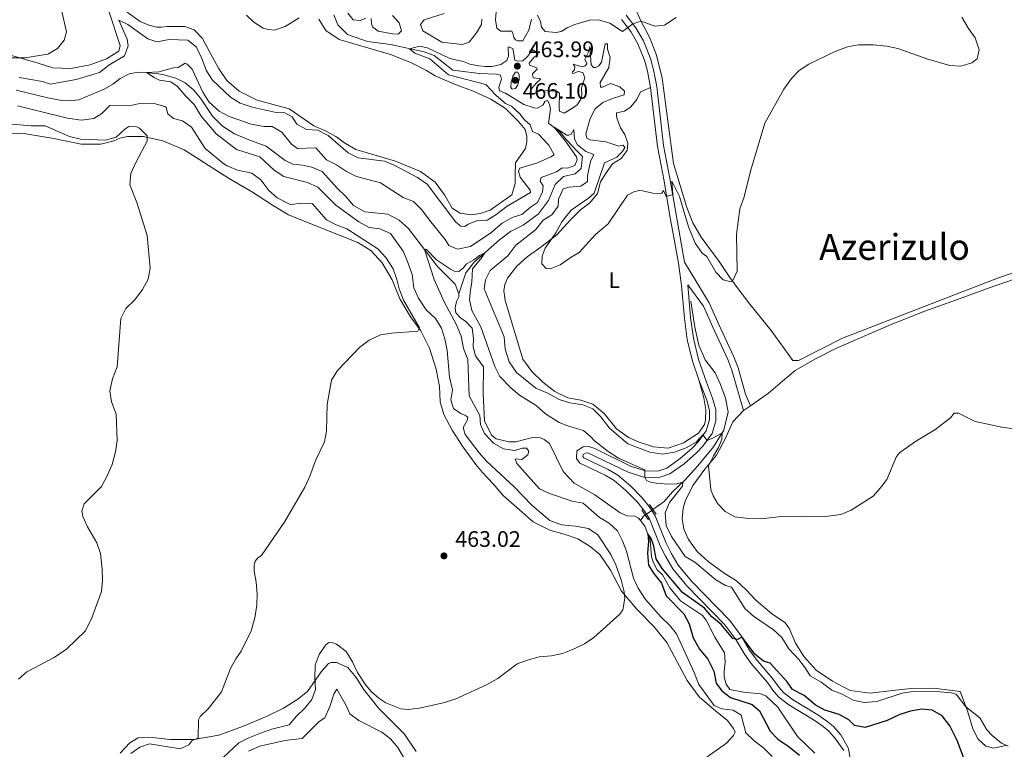
# Model space of a CAD drawing. Units: metres. Extents: x 634873 to 641797, y 4720492 to 4725256.
# Drawn here: x 635609 to 636048, y 4724005 to 4724329 of the extents above; entities that cross this region are included whole.
import ezdxf
from ezdxf.enums import TextEntityAlignment as Align

# ---------------------------------------------------------------- set-up
doc = ezdxf.new("R2010")
doc.units = ezdxf.units.M
doc.header["$MEASUREMENT"] = 0
for name, pattern in [('DGN Style 2', [84.2857, 50.57142, -33.71428]), ('DGN Style 3', [117.99998000000001, 84.2857, -33.71428]), ('DGN Style 5', [58.999990000000004, 25.28571, -33.71428])]:
    doc.linetypes.add(name, pattern=pattern)
for name, color, linetype, lineweight in [('Level 11', 7, 'Continuous', 0), ('Level 21', 7, 'Continuous', 0), ('Level 22', 7, 'Continuous', 0), ('Level 36', 7, 'Continuous', 0), ('Level 37', 7, 'Continuous', 0), ('Level 4', 7, 'Continuous', 0), ('Level 41', 7, 'Continuous', 0), ('Level 45', 7, 'Continuous', 0), ('Level 5', 7, 'Continuous', 0), ('Nivel 7', 7, 'Continuous', 0)]:
    doc.layers.add(name, color=color, linetype=linetype, lineweight=lineweight)
doc.styles.add('Style-arial', font='arial.shx', dxfattribs={"bigfont": 'arialbig.shx'})
doc.styles.add('Style-Arial Narrow', font='txt')
doc.styles.add('Style-Times New Roman', font='txt')

# ---------------------------------------------------------------- blocks, each defined once
blk = doc.blocks.new('5PATER')
at = {"layer": 'Nivel 7', "linetype": 'Continuous', "lineweight": 0}
h = blk.add_hatch(color=51, dxfattribs=at)
edge = h.paths.add_edge_path()
edge.add_ellipse((-0.002979766577482224, 0.001852801069617271), major_axis=(-1.095731442372465, -1.110710699892244), ratio=0.999422240966032, start_angle=0, end_angle=360)

msp = doc.modelspace()

# ---------------------------------------------------------------- linework, layer by layer
at = {"layer": 'Level 11', "color": 142, "linetype": 'DGN Style 3', "lineweight": 13, "extrusion": (0.08283787017852927, -0.2010513432802737, 0.976071843989715), "elevation": -896673.0596036607, "flags": 128}
msp.add_lwpolyline([(2387607.817485679, 4027016.85407963), (2387606.892213978, 4027016.624139898), (2387604.846231502, 4027015.382465338)], dxfattribs=at)
at = {"layer": 'Level 11', "color": 142, "linetype": 'DGN Style 3', "lineweight": 13}
for points in [[(635749.1900000013, 4724331.550000001, 467.73), (635751.0300000012, 4724327.210000001, 467.48), (635755.2800000012, 4724322.790000001, 467.05), (635764.1600000001, 4724319.66, 466.29), (635774.4899999984, 4724318.380000001, 465.62), (635789.4499999993, 4724315.060000001, 464.52), (635793.870000001, 4724313.470000001, 464.26), (635802.1799999997, 4724306.9, 463.93), (635814.0300000012, 4724305.5, 463.5), (635821.620000001, 4724305.18, 463.17), (635823.3999999985, 4724304.76, 462.83), (635823.879999999, 4724302.890000001, 462.83), (635822.5799999982, 4724299.4, 462.66), (635822.9100000001, 4724297.689999999, 462.49), (635825.620000001, 4724296.710000001, 462.49), (635833.8399999999, 4724291.68, 461.9), (635838.3000000007, 4724290.199999999, 461.81), (635839.7899999991, 4724290.09, 461.56), (635842.2399999984, 4724291.32, 461.14), (635843.2899999991, 4724293.130000001, 461.14), (635844.3399999999, 4724293.460000001, 461.05), (635845.25, 4724291.810000001, 461.05), (635845.620000001, 4724289.540000001, 460.54), (635844.6900000013, 4724283.4, 460.21), (635849.8500000015, 4724279.58, 459.78), (635852.870000001, 4724275.800000001, 459.61), (635857.4299999997, 4724270.890000001, 459.02), (635859.8500000015, 4724268.49, 459.02), (635859.25, 4724263.16, 458.52), (635856.6499999985, 4724260.77, 458.18), (635851.379999999, 4724259.66, 458.26), (635847.6900000013, 4724256.109999999, 458.01), (635844.6799999997, 4724248.890000001, 457.76), (635840.3099999987, 4724242.970000001, 457.59), (635833.4100000001, 4724237.960000001, 456.91), (635827.879999999, 4724235.08, 456.06), (635822.8999999985, 4724231.43, 455.39), (635811.5599999987, 4724221.390000001, 454.71), (635807.9100000001, 4724216.68, 454.46), (635804.870000001, 4724207.43, 454.04)], [(635607.9100000001, 4724297.99, 461.65), (635621.9299999997, 4724294.609999999, 461.14), (635628.2300000004, 4724293.49, 460.89), (635631.9200000018, 4724293.24, 460.8), (635635.7100000009, 4724293.77, 460.8), (635646.9600000009, 4724298.49, 460.63), (635650.8900000006, 4724300.76, 460.38), (635654.1999999993, 4724303.199999999, 460.21), (635658.2100000009, 4724305.310000001, 460.21), (635662.1099999994, 4724306.01, 460.21), (635670.120000001, 4724305.5, 459.79), (635673.1499999985, 4724305.02, 459.7), (635678.9699999988, 4724303.359999999, 459.11), (635683.0199999996, 4724301.290000001, 459.03), (635686.7199999988, 4724298.17, 458.94), (635689.8200000003, 4724294.529999999, 458.77), (635695.2699999996, 4724286.550000001, 458.52), (635699.6600000001, 4724281.970000001, 458.44), (635705, 4724278.67, 458.27), (635712.1700000018, 4724275.68, 457.84), (635719.1400000006, 4724273.16, 457.67), (635727.5199999996, 4724266.810000001, 457.51), (635731.0300000012, 4724265.119999999, 457.51), (635735.3299999982, 4724264.74, 457.08), (635739.370000001, 4724263.779999999, 456.83), (635744.0799999982, 4724261.890000001, 456.58), (635750.870000001, 4724254.35, 456.41), (635754.5899999999, 4724250.689999999, 456.41), (635757.9200000018, 4724246.73, 456.32), (635762.9699999988, 4724243.9, 456.32), (635773.2399999984, 4724242.869999999, 456.15), (635778.3500000015, 4724240.15, 455.82), (635782.370000001, 4724236.689999999, 455.56), (635795.3099999987, 4724219.5, 454.55), (635803.1900000013, 4724211.76, 454.38), (635804.870000001, 4724207.43, 454.04)], [(635804.870000001, 4724207.43, 454.04), (635804.8299999982, 4724206.02, 454.04), (635803.7899999991, 4724203.93, 454.04), (635803.2300000004, 4724201.119999999, 453.96), (635803.5300000012, 4724198.939999999, 453.96), (635805.7699999996, 4724196.48, 453.79), (635807.8500000015, 4724195.24, 453.7), (635810.7300000004, 4724192.07, 453.62), (635811.3500000015, 4724187.67, 453.45), (635811.25, 4724183.76, 453.36), (635812.2300000004, 4724179.790000001, 453.28), (635815.8299999982, 4724174.83, 453.11), (635815.6700000018, 4724163, 452.77), (635816.3299999982, 4724150.880000001, 452.77), (635819.3099999987, 4724144.41, 452.43), (635821.3900000006, 4724142.84, 452.52), (635827.3099999987, 4724141.460000001, 452.52), (635830.1900000013, 4724141.540000001, 452.52), (635837, 4724143.32, 452.52), (635839.0700000003, 4724143.460000001, 452.44), (635841.1799999997, 4724143.199999999, 452.44), (635842.7699999996, 4724142.550000001, 452.36), (635845.1700000018, 4724140.68, 452.19), (635851.25, 4724128.26, 451.45), (635856.2300000004, 4724123.15, 451.12), (635865.370000001, 4724117.83, 450.79), (635876.6700000018, 4724109.91, 450.55), (635879.6799999997, 4724108.619999999, 450.38), (635883.1099999994, 4724108.380000001, 450.3), (635884.7899999991, 4724107.460000001, 450.3), (635885.6099999994, 4724106.439999999, 450.25)], [(635908.0500000007, 4724204.050000001, 462.77), (635909.9100000001, 4724192.609999999, 462.52), (635911.5899999999, 4724184.560000001, 462.36), (635914.4899999984, 4724178.07, 461.86), (635918.870000001, 4724172.140000001, 461.45), (635921.3299999982, 4724167.01, 461.04), (635923.4699999988, 4724160.960000001, 460.79), (635924.75, 4724154.84, 460.71), (635922.7600000016, 4724146.67, 460.22), (635918.1099999994, 4724139.25, 458.82), (635911.1400000006, 4724130.76, 457.26), (635905.2199999988, 4724124.310000001, 455.29), (635899.8599999994, 4724119.24, 453.24), (635896.1600000001, 4724114.9, 451.76), (635891.2199999988, 4724111.390000001, 450.68)], [(635885.6099999994, 4724106.439999999, 450.25), (635887.5899999999, 4724103.949999999, 450.14), (635889.9600000009, 4724097.720000001, 449.89), (635890.620000001, 4724090.33, 449.64), (635891.4200000018, 4724087.65, 449.64), (635893.0799999982, 4724084.550000001, 449.56), (635895.5399999991, 4724082.279999999, 449.48), (635898.7399999984, 4724076.460000001, 449.23), (635903.4299999997, 4724070.720000001, 449.15), (635913.2399999984, 4724064.1, 448.99), (635914.8599999994, 4724062.050000001, 448.91), (635918.75, 4724054.470000001, 448.66), (635922.9899999984, 4724047.560000001, 448.41), (635923.3200000003, 4724043.560000001, 448.25), (635922.879999999, 4724039.220000001, 448.25), (635922.9699999988, 4724036.779999999, 448.17), (635923.8299999982, 4724033.640000001, 448.17), (635925.4100000001, 4724031.26, 448.08), (635931.5100000016, 4724030.02, 448), (635939.120000001, 4724029.300000001, 447.75), (635941.4699999988, 4724028.48, 447.75), (635946.75, 4724023.42, 447.34), (635955.5599999987, 4724010.32, 447.1), (635963.25, 4724002.859999999, 446.69)]]:
    msp.add_polyline3d(points, dxfattribs=at)
at = {"layer": 'Level 21', "color": 1, "linetype": 'DGN Style 2', "lineweight": 0, "elevation": 451.1, "flags": 128}
for points in [[(635889.7199999988, 4724113.609999999), (635891.2300000004, 4724111.380000001), (635892.620000001, 4724109.32)], [(635886.2899999991, 4724111.15), (635887.8099999987, 4724108.9), (635889.2699999996, 4724106.73)]]:
    msp.add_lwpolyline(points, dxfattribs=at)
at = {"layer": 'Level 21', "color": 7, "linetype": 'Continuous', "lineweight": 0}
for points in [[(635879.3500000015, 4724331.42, 470.66), (635883.629999999, 4724325.790000001, 469.69), (635887.0599999987, 4724319.949999999, 469), (635890.0700000003, 4724312.23, 468.73), (635891.4800000004, 4724307.18, 468.56), (635892.9200000018, 4724299.66, 468.39), (635895.9600000009, 4724273.4, 466.52), (635898.9200000018, 4724258, 465.6), (635901.6700000018, 4724241.74, 464.08), (635905.2899999991, 4724221.470000001, 463.32), (635916.25, 4724203.42, 462.98), (635920.5300000012, 4724193.73, 462.96), (635927.25, 4724179.27, 462.42), (635929.0899999999, 4724174.369999999, 462.29), (635932.4499999993, 4724162.689999999, 461.69), (635934.6700000018, 4724157.550000001, 461.61)], [(635906.6799999997, 4724211.449999999, 462.89), (635907.9699999988, 4724196.880000001, 462.72), (635909.2300000004, 4724187.59, 462.64), (635911.4699999988, 4724178.140000001, 462.34), (635915.0100000016, 4724168.029999999, 461.74), (635917.7699999996, 4724161, 461.62), (635919.2300000004, 4724155.880000001, 461.46), (635919.2300000004, 4724150.890000001, 461.15), (635917.5799999982, 4724145.189999999, 460.46), (635913.4800000004, 4724139.59, 459.62), (635910.6000000015, 4724136.619999999, 459.07), (635905.1799999997, 4724131.77, 457.84), (635898.7100000009, 4724127.220000001, 456.61), (635893.9600000009, 4724125.640000001, 455.95), (635892.1499999985, 4724125.470000001, 455.7), (635887.2199999988, 4724125.77, 454.93), (635880.1600000001, 4724127.99, 454.3), (635862.3200000003, 4724136.560000001, 453.32), (635861.1400000006, 4724136.460000001, 453.32), (635860.120000001, 4724135.85, 453.24), (635860.0799999982, 4724134.93, 453.24), (635860.5199999996, 4724134.32, 453.24), (635871.3500000015, 4724129.189999999, 452.91), (635875.629999999, 4724126.609999999, 452.65), (635881.1900000013, 4724121.9, 451.94), (635886.4800000004, 4724116.49, 451.51), (635889.5599999987, 4724112.689999999, 451.1), (635890.6600000001, 4724110.970000001, 451.1), (635892.25, 4724108.48, 451.1), (635897.120000001, 4724096.42, 451.43), (635899.2800000012, 4724091.91, 451.31), (635902.4600000009, 4724086.59, 451.05), (635908.4699999988, 4724079.32, 450.64), (635925.3900000006, 4724061.91, 450.12), (635930.5100000016, 4724055.15, 450.04), (635934.2300000004, 4724048.779999999, 449.62), (635937.0899999999, 4724044.68, 449.43), (635944.4200000018, 4724036.16, 448.97), (635947.3299999982, 4724032.1, 448.74), (635949.2699999996, 4724029.84, 448.64), (635953.25, 4724026.800000001, 448.54), (635964.5599999987, 4724019.9, 448.31), (635968.6499999985, 4724017.060000001, 448.11), (635971.4899999984, 4724014.74, 447.9), (635974.8200000003, 4724011.060000001, 447.54), (635978.3000000007, 4724004.939999999, 447.26), (635978.7699999996, 4724001.220000001, 447)]]:
    msp.add_polyline3d(points, dxfattribs=at)
at = {"layer": 'Level 21', "color": 7, "linetype": 'DGN Style 3', "lineweight": 0}
for points in [[(635877.2800000012, 4724329.58, 470.66), (635881.3200000003, 4724324.25, 469.69), (635884.5700000003, 4724318.74, 469), (635887.4499999993, 4724311.359999999, 468.73), (635888.7899999991, 4724306.550000001, 468.56), (635890.1900000013, 4724299.24, 468.39)], [(635890.1900000013, 4724299.24, 468.39), (635893.2300000004, 4724272.98, 466.52), (635896.1999999993, 4724257.51, 465.6), (635898.9499999993, 4724241.26, 464.08), (635900.3999999985, 4724233.380000001, 463.65), (635902.5599999987, 4724221.040000001, 463.32), (635903.9400000013, 4724211.130000001, 462.89), (635905.2300000004, 4724196.57, 462.72), (635906.5100000016, 4724187.09, 462.64), (635908.8099999987, 4724177.359999999, 462.34), (635911.7100000009, 4724169.109999999, 461.86)], [(635931.4499999993, 4724155.49, 461.36), (635926.2899999991, 4724173.439999999, 462.29), (635924.5300000012, 4724178.119999999, 462.42), (635917.8299999982, 4724192.51, 462.96), (635913.6700000018, 4724201.93, 462.98), (635906.6799999997, 4724211.449999999, 462.89)], [(635911.7100000009, 4724169.109999999, 461.86), (635915.1900000013, 4724159.99, 461.62), (635916.3500000015, 4724155.48, 461.46), (635916.3500000015, 4724151.290000001, 461.15), (635914.9200000018, 4724146.34, 460.46), (635911.3200000003, 4724141.49, 459.62), (635908.6099999994, 4724138.689999999, 459.07), (635903.3900000006, 4724134.02, 457.84), (635897.3999999985, 4724129.810000001, 456.61), (635893.3599999994, 4724128.470000001, 455.95), (635887.75, 4724128.619999999, 454.93), (635881.2300000004, 4724130.67, 454.3), (635865.3999999985, 4724138.470000001, 453.33), (635862.7300000004, 4724139.48, 453.32), (635860.2300000004, 4724139.27, 453.32), (635857.3099999987, 4724137.52, 453.24), (635857.1600000001, 4724134.060000001, 453.24), (635858.620000001, 4724132.040000001, 453.24), (635869.9899999984, 4724126.65, 452.91), (635873.9499999993, 4724124.27, 452.65), (635879.2300000004, 4724119.790000001, 451.94), (635884.3200000003, 4724114.58, 451.51), (635887.2199999988, 4724111.01, 451.1), (635888.3200000003, 4724109.279999999, 451.1), (635889.6799999997, 4724107.16, 451.1), (635894.4899999984, 4724095.26, 451.43), (635896.7399999984, 4724090.550000001, 451.31), (635900.1000000015, 4724084.93, 451.05), (635906.3200000003, 4724077.4, 450.64), (635923.1999999993, 4724060.029999999, 450.12), (635928.1099999994, 4724053.550000001, 450.04), (635931.8099999987, 4724047.23, 449.62), (635934.8200000003, 4724042.92, 449.43), (635942.1600000001, 4724034.380000001, 448.97), (635945.0700000003, 4724030.32, 448.74), (635947.2899999991, 4724027.74, 448.64), (635951.629999999, 4724024.42, 448.54), (635962.9899999984, 4724017.5, 448.31), (635966.9200000018, 4724014.76, 448.11), (635969.5, 4724012.66, 447.9), (635972.5, 4724009.32, 447.54), (635976.1799999997, 4724004.060000001, 447.26)]]:
    msp.add_polyline3d(points, dxfattribs=at)
at = {"layer": 'Level 22', "color": 142, "linetype": 'DGN Style 5', "lineweight": 0}
msp.add_polyline3d([(635891.2199999988, 4724111.390000001, 450.68), (635890.6600000001, 4724110.970000001, 450.76), (635888.3299999982, 4724109.279999999, 450.61), (635887.8099999987, 4724108.9, 450.57)], dxfattribs=at)
at = {"layer": 'Level 36', "color": 92, "linetype": 'Continuous', "lineweight": 0}
msp.add_line((635931.4499999993, 4724155.49, 461.36), (635934.6700000018, 4724157.550000001, 461.61), dxfattribs=at)
for points in [[(635882.5599999987, 4724336.41, 471.33), (635885.6999999993, 4724329.26, 470.06), (635889.6900000013, 4724321.619999999, 469.39), (635892.7300000004, 4724313.689999999, 468.88), (635895.3000000007, 4724303.369999999, 468.37), (635900.3900000006, 4724265.439999999, 465.92), (635906.2600000016, 4724245.810000001, 465.16), (635908.9699999988, 4724238.93, 465.41), (635912.6999999993, 4724232.609999999, 465.92), (635920.6799999997, 4724221.800000001, 465.75), (635925.4499999993, 4724214.640000001, 465.24), (635929.6099999994, 4724209.029999999, 464.4), (635934.3500000015, 4724202.790000001, 463.89), (635943.7899999991, 4724191.050000001, 463.64), (635953.4499999993, 4724177.710000001, 463.05), (635955.9499999993, 4724177.66, 462.88), (635975.5300000012, 4724187.58, 462.03), (636026.9600000009, 4724207.540000001, 461.86), (636044.9600000009, 4724214.550000001, 462.54), (636076.5199999996, 4724225.390000001, 464.31)], [(635649.2399999984, 4724332.790000001, 467.23), (635654.1900000013, 4724317.939999999, 466.72)], [(635742.4800000004, 4724329.68, 469.51), (635745.6400000006, 4724324.6, 469), (635751.5700000003, 4724320.57, 468.49), (635774.5, 4724313.939999999, 468.33), (635783.8399999999, 4724310.300000001, 468.75), (635790.4899999984, 4724306.880000001, 468.75), (635794.379999999, 4724304.42, 468.16), (635802.9699999988, 4724300.76, 467.9), (635811.7300000004, 4724297.41, 467.9), (635819.1499999985, 4724294.060000001, 467.82), (635825.6099999994, 4724289.84, 467.31), (635831.4100000001, 4724284.060000001, 466.97), (635834.3399999999, 4724280.5, 466.89), (635835.0500000007, 4724277.77, 466.8), (635835.0399999991, 4724275, 466.8), (635834.5599999987, 4724272.060000001, 466.8), (635830.0599999987, 4724265.640000001, 466.38), (635829.8399999999, 4724260.210000001, 466.13), (635829.870000001, 4724256.52, 466.38), (635828.4299999997, 4724251.4, 466.55), (635818.7300000004, 4724244.6, 466.8), (635814.370000001, 4724243.119999999, 466.89), (635810.120000001, 4724242.609999999, 466.72), (635805.5100000016, 4724243.32, 466.72), (635801.9499999993, 4724245.529999999, 466.72), (635798.4499999993, 4724251.460000001, 466.72), (635794.3200000003, 4724257.1, 466.64), (635787.7899999991, 4724261.880000001, 466.3), (635776.7199999988, 4724266.439999999, 466.04), (635759.0500000007, 4724271.68, 465.96), (635754.4100000001, 4724274.27, 465.71), (635750.1000000015, 4724277.41, 465.37), (635745.7399999984, 4724279.810000001, 465.28), (635740.2699999996, 4724282.220000001, 465.62), (635729.370000001, 4724289.800000001, 466.38), (635715.0500000007, 4724293.57, 467.48), (635707.1400000006, 4724297.68, 467.56), (635701.6400000006, 4724302.42, 467.65), (635697.9299999997, 4724307.84, 467.99), (635694.3599999994, 4724314.35, 468.16), (635690.8099999987, 4724321, 467.9), (635687.0399999991, 4724324.93, 467.56), (635682.9400000013, 4724326.42, 467.14), (635674.9899999984, 4724326.41, 467.14), (635672.5899999999, 4724326.060000001, 467.56), (635670.3999999985, 4724326.060000001, 467.56), (635666.870000001, 4724327.029999999, 467.56), (635663.0199999996, 4724328.630000001, 467.56), (635657.25, 4724332.83, 467.4)], [(635654.1900000013, 4724317.939999999, 466.72), (635653.5700000003, 4724315.41, 466.55), (635648.0500000007, 4724312.08, 467.14), (635640.8099999987, 4724309.279999999, 467.73), (635632.25, 4724307.76, 468.41), (635624.2100000009, 4724308.02, 469.17), (635617.7199999988, 4724310.08, 469.42), (635599.5799999982, 4724315.25, 470.78)], [(635911.7100000009, 4724169.109999999, 461.86), (635913.9100000001, 4724161.050000001, 461.86), (635914.7100000009, 4724155.800000001, 461.69), (635914.620000001, 4724151.140000001, 461.69), (635914.1799999997, 4724149.17, 461.61), (635911.5500000007, 4724145.33, 461.61), (635904.7800000012, 4724140.99, 461.35), (635897.9699999988, 4724138.720000001, 461.18), (635891.4499999993, 4724139.26, 460.84), (635885.0500000007, 4724141.4, 460.68), (635880.2800000012, 4724143.49, 460.68), (635874.9499999993, 4724147.310000001, 460.68), (635869.5599999987, 4724154.1, 460.59), (635864.4800000004, 4724158.23, 460.51), (635859.1099999994, 4724160.08, 460.68), (635853.3299999982, 4724161.130000001, 460.84), (635847.5700000003, 4724163.84, 461.27), (635842.1700000018, 4724167.99, 461.86), (635837.3099999987, 4724172.790000001, 462.62), (635833.3099999987, 4724178.300000001, 463.21), (635825.4499999993, 4724204.460000001, 464.56), (635824.8900000006, 4724208.720000001, 464.65), (635825.25, 4724211.52, 464.65), (635826.4499999993, 4724214.290000001, 464.65), (635830.620000001, 4724219.699999999, 464.73), (635835.1799999997, 4724223.869999999, 464.82), (635841.8900000006, 4724228.630000001, 464.9), (635848.379999999, 4724233.710000001, 465.41), (635854.4800000004, 4724240.4, 465.58), (635859.0100000016, 4724244.82, 465.58), (635863.1700000018, 4724247.960000001, 465.49), (635866.4800000004, 4724252.109999999, 465.66), (635867.8999999985, 4724257.18, 465.75), (635870.379999999, 4724261.26, 466), (635873.2300000004, 4724265.210000001, 466.17), (635877.1499999985, 4724267.710000001, 466.17), (635879.8099999987, 4724271.16, 466.42), (635880.0700000003, 4724274.52, 466.68), (635878.6499999985, 4724278.369999999, 466.93), (635876.75, 4724281.25, 467.52), (635875.3000000007, 4724285.27, 467.86), (635875.0300000012, 4724286.380000001, 467.86), (635874.9800000004, 4724287.960000001, 467.86), (635878.4899999984, 4724288.76, 467.86), (635881.3900000006, 4724290.58, 467.94), (635884.1099999994, 4724293.890000001, 468.2), (635885.629999999, 4724297.380000001, 468.28), (635890.1900000013, 4724299.24, 468.39)], [(635599.2199999988, 4724279.02, 473.34), (635612.1600000001, 4724278.619999999, 472.33), (635624.5799999982, 4724276.51, 471.73), (635636.8599999994, 4724273.99, 470.97), (635645.6099999994, 4724274.07, 470.72), (635651.3000000007, 4724275.540000001, 470.47), (635653.9899999984, 4724276.75, 470.47), (635657.3900000006, 4724277.439999999, 470.55), (635664.3399999999, 4724277.439999999, 470.04), (635673.1000000015, 4724275.550000001, 469.71), (635682.6099999994, 4724271.550000001, 469.2), (635702.2800000012, 4724258.890000001, 468.18), (635712.9800000004, 4724252.710000001, 468.18), (635721.8900000006, 4724246.869999999, 467.93), (635729.0399999991, 4724242.6, 467.42), (635742.6999999993, 4724237.050000001, 467.25), (635759.9600000009, 4724230.18, 466.49), (635765.6900000013, 4724226.640000001, 466.16), (635770.7100000009, 4724221.199999999, 466.07), (635775.1700000018, 4724213.6, 465.82), (635778.5700000003, 4724205.15, 465.39), (635783.2899999991, 4724197.109999999, 465.14), (635787.9100000001, 4724190.859999999, 464.97), (635791.8500000015, 4724183.220000001, 464.63), (635794.7699999996, 4724173.880000001, 463.87), (635796.1900000013, 4724166.09, 463.03), (635796.5199999996, 4724159.300000001, 462.01), (635798.1600000001, 4724153.73, 461.59), (635801.8099999987, 4724146.67, 461.34), (635806.8000000007, 4724139.16, 461.34), (635812.3500000015, 4724131.460000001, 462.1), (635815.370000001, 4724127.85, 462.52), (635820.1700000018, 4724122.76, 462.93)], [(635934.6700000018, 4724157.550000001, 461.61), (635942.629999999, 4724163.220000001, 461.78), (635948.8900000006, 4724168.449999999, 462.12), (635954.5500000007, 4724173.220000001, 462.03), (635963.3099999987, 4724178.26, 462.12), (635972.9699999988, 4724183.17, 462.03), (635997.2100000009, 4724193.66, 461.95), (636012.1400000006, 4724199.74, 462.03), (636027.9600000009, 4724205.310000001, 462.2), (636042.9400000013, 4724210.75, 462.88), (636058.3200000003, 4724216.029999999, 463.55)], [(636048.7699999996, 4724006.460000001, 455.1), (636042.8399999999, 4724005.040000001, 454.69), (636039.4100000001, 4724005.98, 454.36), (636036.0100000016, 4724009.18, 454.36), (636033.5199999996, 4724013.720000001, 454.6), (636031.1799999997, 4724021.699999999, 454.85), (636027.8900000006, 4724030.290000001, 455.59), (636016.0100000016, 4724031.880000001, 455.34), (636006.0799999982, 4724031.66, 455.34), (635997.75, 4724030.74, 455.84), (635987.8299999982, 4724029.66, 455.84), (635978.9800000004, 4724030.84, 456), (635971.0500000007, 4724034.93, 456.41), (635963.8599999994, 4724039.82, 456.49), (635958.4899999984, 4724045.790000001, 456.66), (635954.5899999999, 4724051.92, 457.07), (635951.8200000003, 4724058.470000001, 457.4), (635949.9400000013, 4724061.029999999, 457.48), (635944.0100000016, 4724064.99, 457.81), (635936.9400000013, 4724070.99, 457.48), (635932.6900000013, 4724075.66, 457.23), (635928.4499999993, 4724079.630000001, 457.32), (635922.8500000015, 4724082.949999999, 457.56), (635915.7800000012, 4724088.25, 457.73), (635910.870000001, 4724092.689999999, 457.97), (635907.0100000016, 4724097.960000001, 458.47), (635904.9100000001, 4724102.560000001, 458.63), (635904.2399999984, 4724107.369999999, 458.63), (635904.7100000009, 4724111.9, 458.71), (635905.5399999991, 4724115.060000001, 458.71), (635909.0399999991, 4724122.07, 459.37), (635914.3599999994, 4724129.310000001, 459.86), (635919.5, 4724135.619999999, 460.27), (635923.6499999985, 4724143.470000001, 460.77), (635926.8000000007, 4724150.390000001, 461.34), (635931.4499999993, 4724155.49, 461.36)], [(635820.1700000018, 4724122.76, 462.93), (635824.5599999987, 4724117.550000001, 463.01), (635837.9499999993, 4724105.859999999, 462.44), (635845.3000000007, 4724102.140000001, 461.78), (635851.7899999991, 4724100.449999999, 461.62), (635857.75, 4724098.359999999, 461.62), (635863.2699999996, 4724094.85, 461.62), (635867.6400000006, 4724091.26, 461.45), (635872.3299999982, 4724084.359999999, 461.04), (635877.2800000012, 4724075.08, 460.06), (635884.0399999991, 4724066.92, 459.56), (635891.5700000003, 4724059.220000001, 459.07), (635897.4499999993, 4724052.1, 458.74), (635906.4699999988, 4724035.220000001, 458), (635911.7399999984, 4724028.02, 457.67), (635919.1900000013, 4724021.540000001, 457.51), (635924.1799999997, 4724017.6, 457.18), (635927.1000000015, 4724013.92, 456.85), (635927.8000000007, 4724012.18, 456.85), (635927.0399999991, 4724010.76, 456.85), (635923.8999999985, 4724007.26, 456.69), (635913.3299999982, 4723999.82, 455.78)], [(635785.8000000007, 4724003.609999999, 458.08), (635780.6099999994, 4724011.34, 458.49), (635769.2800000012, 4724022.73, 459.64), (635762.3500000015, 4724031.369999999, 459.97), (635759.2300000004, 4724036.540000001, 459.64), (635755.4400000013, 4724041.029999999, 459.56), (635750.4400000013, 4724043.23, 459.48), (635747.9699999988, 4724043.220000001, 459.4), (635746.8999999985, 4724042.82, 459.4), (635743.5399999991, 4724039.16, 459.4), (635737.4400000013, 4724030.279999999, 460.96), (635733.2100000009, 4724026.85, 461.86), (635726.7899999991, 4724022.869999999, 463.01), (635719.629999999, 4724019.41, 463.59), (635708.6099999994, 4724014.779999999, 464.25), (635698.0700000003, 4724010.949999999, 464.66), (635686.870000001, 4724009.02, 465.07), (635676.3999999985, 4724008.949999999, 465.4), (635668.4200000018, 4724009.790000001, 465.72), (635662.1400000006, 4724009.66, 465.97), (635658.5199999996, 4724007.470000001, 465.97), (635654.120000001, 4724002.85, 465.64)]]:
    msp.add_polyline3d(points, dxfattribs=at)
at = {"layer": 'Level 4', "color": 30, "linetype": 'Continuous', "lineweight": 30, "elevation": 450, "flags": 128}
msp.add_lwpolyline([(636032.1799999997, 4723993.619999999), (636026.5300000012, 4724008.48), (636023.3900000006, 4724015.07), (636019.870000001, 4724019.51), (636015.5199999996, 4724021.98), (636010.879999999, 4724022.460000001), (636005.8900000006, 4724021.619999999), (636001.1400000006, 4724020.050000001), (635995.4800000004, 4724017.380000001), (635985.6000000015, 4724014.26), (635980.9299999997, 4724015.26), (635978.4100000001, 4724017.699999999), (635974.0500000007, 4724020.16), (635967.7300000004, 4724021.970000001), (635963.370000001, 4724024.41), (635958.4899999984, 4724028.57), (635953.3900000006, 4724031.23), (635950.9400000013, 4724034.630000001), (635943.4499999993, 4724042.949999999), (635940.4499999993, 4724043.779999999), (635936.629999999, 4724047.02), (635930.8599999994, 4724054.540000001), (635928.8599999994, 4724053.49), (635926.8200000003, 4724053.99), (635921.620000001, 4724060.18), (635917.3900000006, 4724063.609999999), (635914.1000000015, 4724067.380000001), (635904.370000001, 4724074.359999999), (635895.2800000012, 4724085.109999999), (635892.6999999993, 4724089.4), (635891.5599999987, 4724095.01), (635890.4800000004, 4724098.41), (635888.9200000018, 4724100.460000001), (635889.1900000013, 4724097.07), (635888.7600000016, 4724091.92), (635889.2800000012, 4724086.550000001), (635891.4400000013, 4724083.08), (635895.0100000016, 4724078.51), (635897.1499999985, 4724072.970000001), (635904.9299999997, 4724064.859999999), (635907.4100000001, 4724060.51), (635909.0599999987, 4724054.279999999), (635911.870000001, 4724049.199999999), (635915.7100000009, 4724044.720000001), (635918.3000000007, 4724039.34), (635919.3200000003, 4724034.119999999), (635921.8099999987, 4724030.68), (635925.7600000016, 4724027.6), (635935.370000001, 4724024.58), (635938.6499999985, 4724021.66), (635943.3200000003, 4724012.66), (635946.8500000015, 4724009.119999999), (635951.8200000003, 4724005.74), (635956.370000001, 4724001.960000001)], dxfattribs=at)
at = {"layer": 'Level 5', "color": 30, "linetype": 'Continuous', "lineweight": 0, "flags": 128}
for points, elevation in [([(635627.7800000012, 4724334.949999999), (635630.2399999984, 4724324), (635629.2100000009, 4724320.27), (635626.3299999982, 4724316.619999999), (635622.0100000016, 4724314.1), (635611.6700000018, 4724312.43), (635605.5199999996, 4724312.41)], 470), ([(635733.7399999984, 4724330.210000001), (635727.5899999999, 4724326.35), (635722.8000000007, 4724324.84), (635719.9400000013, 4724325.09), (635717.7899999991, 4724325.630000001), (635713.5700000003, 4724328.34), (635710.3599999994, 4724331.51)], 470), ([(635763.4600000009, 4724330.109999999), (635761.0100000016, 4724329.130000001), (635757.8200000003, 4724329.41), (635755.5100000016, 4724332.310000001)], 470), ([(635775.379999999, 4724331.35), (635778.2600000016, 4724328.040000001), (635779.3399999999, 4724324.43), (635777.870000001, 4724323.050000001), (635775.3200000003, 4724323.119999999), (635769.0100000016, 4724324.32), (635766.4899999984, 4724326.33), (635765.9400000013, 4724327.65), (635765.8999999985, 4724330.01)], 470), ([(635815.0199999996, 4724329.67), (635814.870000001, 4724327.34), (635812.7600000016, 4724323.65), (635809.4800000004, 4724319.470000001), (635806.3099999987, 4724318.4), (635797.2300000004, 4724319.380000001), (635788.870000001, 4724324.52), (635787.75, 4724327.33), (635789.4899999984, 4724329.439999999), (635798.3099999987, 4724332.23)], 470), ([(635837.129999999, 4724329.65), (635836.0100000016, 4724324.75), (635833.2899999991, 4724320.060000001), (635830.9400000013, 4724320.029999999), (635830.129999999, 4724320.43), (635829.2800000012, 4724321.5), (635828.9200000018, 4724323.290000001), (635828.4100000001, 4724324.279999999), (635823.5700000003, 4724324.32), (635821.7899999991, 4724325.619999999), (635821.1000000015, 4724329.380000001), (635821.5899999999, 4724334.76)], 470), ([(635901.5899999999, 4724330.34), (635896.3099999987, 4724327), (635892.0500000007, 4724326.6), (635887.3200000003, 4724328.290000001), (635886.0599999987, 4724328.58), (635884.870000001, 4724328.529999999), (635882.2600000016, 4724327.59), (635877.7199999988, 4724324.220000001), (635872.0100000016, 4724327.960000001), (635867.3900000006, 4724329.16), (635863.5399999991, 4724329.369999999), (635856.3900000006, 4724327.24), (635853.0899999999, 4724325.859999999), (635850.3500000015, 4724324.130000001), (635848.2199999988, 4724323.76), (635843.3099999987, 4724324.15), (635841.6700000018, 4724326.040000001), (635841.1600000001, 4724328.66), (635839.8200000003, 4724331.470000001)], 470), ([(636028.7100000009, 4724330.560000001), (636031.5899999999, 4724325.560000001), (636034.620000001, 4724321.4), (636036.3099999987, 4724315.970000001), (636035.4600000009, 4724312.02), (636033.1799999997, 4724310.27), (636028.2800000012, 4724308.75), (636023.2899999991, 4724309.060000001), (636013.0399999991, 4724312.060000001), (636000.120000001, 4724316.560000001), (635995.25, 4724317.689999999), (635989.4100000001, 4724318.220000001), (635982.6999999993, 4724318.199999999), (635977.7600000016, 4724317.42), (635972.6499999985, 4724315.369999999), (635960.5599999987, 4724309.66), (635956.3099999987, 4724306.85), (635952.8200000003, 4724303.27), (635949.4200000018, 4724298.540000001), (635941.0100000016, 4724283.34), (635934.6700000018, 4724261.939999999), (635931.8200000003, 4724250.59), (635929.9400000013, 4724245.16), (635928.4499999993, 4724233.92), (635928.7399999984, 4724217.470000001), (635926.6400000006, 4724213.040000001), (635926.0599999987, 4724212.720000001), (635922.4699999988, 4724213.58), (635919.1799999997, 4724217.08), (635915.1600000001, 4724223.99), (635913.0799999982, 4724225.49), (635909.9499999993, 4724229.98), (635906.9800000004, 4724237.189999999), (635903.0599999987, 4724250.699999999), (635899.6499999985, 4724257.58), (635900.0100000016, 4724251.58), (635897.1700000018, 4724250.73), (635895.9100000001, 4724253.369999999), (635895.1799999997, 4724252.25), (635894.379999999, 4724252.02), (635891.1900000013, 4724252.27), (635886.5799999982, 4724253.310000001), (635885.2699999996, 4724253.369999999), (635883.0599999987, 4724252.949999999), (635879.9600000009, 4724251.24), (635871.2399999984, 4724238.609999999), (635865.6900000013, 4724233.76), (635858.4200000018, 4724225.859999999), (635854.7600000016, 4724223.720000001), (635850, 4724220.24), (635845.5100000016, 4724218.460000001), (635843.6499999985, 4724218.68), (635841.8200000003, 4724220.67), (635841.9600000009, 4724224.16), (635843.3200000003, 4724227.67)], 465), ([(635816.870000001, 4724300.630000001), (635821.2600000016, 4724295.779999999), (635825.6400000006, 4724292.189999999), (635828.3200000003, 4724290.9), (635832.0300000012, 4724287.540000001), (635834.0700000003, 4724284.9), (635836.6499999985, 4724282.67), (635837.6400000006, 4724279.630000001), (635840.2600000016, 4724278.51), (635844.9100000001, 4724273.6), (635847.2199999988, 4724269.23), (635845.8500000015, 4724268.32), (635839.879999999, 4724265.76), (635832.0500000007, 4724263.310000001), (635831.379999999, 4724262), (635832.1400000006, 4724259.35), (635836.5799999982, 4724253.58), (635836.6799999997, 4724252.550000001), (635826.3599999994, 4724246.439999999), (635821.3200000003, 4724242.560000001), (635817.4499999993, 4724240.15), (635813.1900000013, 4724239.970000001), (635808.9499999993, 4724238.43), (635807.5199999996, 4724237.359999999), (635805.7199999988, 4724237.550000001), (635803.4800000004, 4724239.26), (635790.6999999993, 4724256.189999999), (635786.379999999, 4724259.17), (635776.3500000015, 4724264.460000001), (635771.7600000016, 4724266.470000001), (635760.0599999987, 4724268), (635755.5300000012, 4724270.15), (635746.6600000001, 4724277.880000001), (635742.1700000018, 4724280.25), (635737.0799999982, 4724280.609999999), (635732.8299999982, 4724282.93), (635730.7399999984, 4724286.220000001), (635727.4699999988, 4724288), (635723.5799999982, 4724288.1), (635712.8099999987, 4724290.43), (635707.5700000003, 4724292.279999999), (635703.3000000007, 4724294.880000001), (635695.25, 4724302.529999999), (635692.5, 4724306.710000001), (635690.3599999994, 4724312.4), (635688.1000000015, 4724317.189999999), (635684.2699999996, 4724320.26), (635675.9299999997, 4724320.65), (635670.4699999988, 4724319.540000001), (635666.4800000004, 4724320.949999999), (635657.5700000003, 4724327.290000001), (635653.4899999984, 4724329.199999999), (635657.3200000003, 4724320.720000001), (635657.6700000018, 4724317.74), (635656.0500000007, 4724313.359999999), (635649.129999999, 4724309.210000001), (635644.9200000018, 4724305.99), (635634.6099999994, 4724302.83), (635622.9499999993, 4724300.790000001), (635619.629999999, 4724301.91), (635609.1600000001, 4724303.65)], 465), ([(635843.3200000003, 4724227.67), (635848.0300000012, 4724234.51), (635850.6400000006, 4724239.51), (635854.8500000015, 4724244.67), (635862.5300000012, 4724249.91), (635865.0100000016, 4724252.130000001), (635869.7300000004, 4724265.710000001), (635875.1499999985, 4724268.199999999), (635877.5799999982, 4724270.57), (635878.7399999984, 4724272.58), (635878.0300000012, 4724273.619999999), (635876.0199999996, 4724273.15), (635870.25, 4724275.130000001), (635863.3099999987, 4724275.970000001), (635861.7800000012, 4724276.720000001), (635861.3900000006, 4724278.57), (635863.3000000007, 4724285.41), (635865.5100000016, 4724289.710000001), (635868.9299999997, 4724292.51), (635873.1900000013, 4724294.32), (635878.3900000006, 4724296.040000001), (635878.5899999999, 4724297.59), (635876.5100000016, 4724299.529999999), (635872.3599999994, 4724300.960000001), (635868.6999999993, 4724299.4), (635867.9200000018, 4724299.42), (635867.7199999988, 4724301.41), (635871.5500000007, 4724308.119999999), (635872.2300000004, 4724312.529999999), (635871.0100000016, 4724316.310000001), (635871.0300000012, 4724318.720000001), (635870.0300000012, 4724318.710000001), (635868.2699999996, 4724310.59), (635867.1099999994, 4724308.960000001), (635865.6799999997, 4724308.220000001), (635864.7899999991, 4724308.119999999), (635863.8000000007, 4724309.359999999), (635863.2100000009, 4724317.49), (635862.629999999, 4724315.460000001), (635860.8599999994, 4724311.91), (635861.8599999994, 4724309.82), (635861.0100000016, 4724308.949999999), (635859.6600000001, 4724308.49), (635855.7699999996, 4724309.59), (635856.4200000018, 4724308.439999999), (635856.25, 4724307.130000001), (635855.4899999984, 4724306.26), (635855.2800000012, 4724305.619999999), (635855.8200000003, 4724305.439999999), (635858.0100000016, 4724306.33), (635859.9499999993, 4724305.970000001), (635860.8500000015, 4724303.550000001), (635859.4200000018, 4724299.15), (635859.5100000016, 4724295.82), (635858.9899999984, 4724293.710000001), (635857.4699999988, 4724291.58), (635855.9100000001, 4724290.310000001), (635851.6600000001, 4724287.880000001), (635849.6799999997, 4724288.75), (635849.4600000009, 4724290.290000001), (635849.6099999994, 4724296.720000001), (635848.5100000016, 4724297.540000001), (635841.4200000018, 4724297.92), (635839.2399999984, 4724297.060000001), (635838.1700000018, 4724296.24), (635836.2600000016, 4724296.210000001), (635837.0599999987, 4724298.550000001), (635839.1900000013, 4724301.189999999), (635841.3000000007, 4724303.130000001), (635837.9899999984, 4724303.609999999), (635837.629999999, 4724305.369999999), (635839.6799999997, 4724307.449999999), (635839.5899999999, 4724308.060000001), (635836.2399999984, 4724309.119999999), (635836.0899999999, 4724310.109999999), (635838.2699999996, 4724312.630000001), (635839.9600000009, 4724314), (635839.870000001, 4724314.720000001), (635837.629999999, 4724316.199999999), (635835.5399999991, 4724313.26), (635833.25, 4724311.18), (635830.9499999993, 4724310.949999999), (635829.7800000012, 4724311.43), (635828.8099999987, 4724316.59), (635826.8599999994, 4724317.380000001), (635826.8999999985, 4724313.4), (635826.129999999, 4724311.290000001), (635823.5500000007, 4724309.5), (635819.6900000013, 4724308.67), (635816.5599999987, 4724308.67), (635813.6999999993, 4724308.85), (635809.6700000018, 4724309.67), (635806.7199999988, 4724310.790000001), (635800.8200000003, 4724312.189999999), (635790.879999999, 4724316.939999999), (635787.379999999, 4724317.609999999), (635782.9200000018, 4724316.51), (635785.2600000016, 4724314.550000001), (635791.870000001, 4724312.029999999), (635800.2399999984, 4724304.93), (635816.870000001, 4724300.630000001)], 465), ([(635921.879999999, 4724142.65), (635922.0300000012, 4724145.5), (635918.1600000001, 4724143.23), (635915.3200000003, 4724142.119999999), (635913.4100000001, 4724144.57), (635910.3900000006, 4724141.34), (635906.0500000007, 4724138.869999999), (635900.75, 4724136.82), (635895.5700000003, 4724135.960000001), (635889.7899999991, 4724136.859999999), (635880.0100000016, 4724140.6), (635871.879999999, 4724147.6), (635868.0199999996, 4724152.550000001), (635864.5100000016, 4724156.199999999), (635860.0599999987, 4724158.02), (635854.2899999991, 4724158.810000001), (635849.5500000007, 4724160.4), (635844.3900000006, 4724163.119999999), (635839.1099999994, 4724165.43), (635830.5100000016, 4724172.369999999), (635827.1700000018, 4724177.16), (635825.4699999988, 4724182.779999999), (635825.0300000012, 4724188.300000001), (635816.0700000003, 4724209.550000001), (635816.6499999985, 4724213.550000001), (635818.8299999982, 4724217.779999999), (635826.6499999985, 4724224.27), (635830.1799999997, 4724229.09), (635838.9800000004, 4724235.939999999), (635842.3200000003, 4724240.25), (635846.3000000007, 4724242.58), (635849.0799999982, 4724246.42), (635849.2300000004, 4724249.6), (635851.3099999987, 4724254.15), (635853.9600000009, 4724254.82), (635859.1999999993, 4724255.34), (635862.129999999, 4724257.43), (635862.1400000006, 4724259.880000001), (635863.4600000009, 4724266.26), (635864.9499999993, 4724269.380000001), (635861.2899999991, 4724270.689999999), (635857.7100000009, 4724273.73), (635856.2699999996, 4724276.210000001), (635856.0799999982, 4724280.51), (635854.8599999994, 4724278.42), (635853.8200000003, 4724278), (635852.9100000001, 4724277.960000001), (635847.2100000009, 4724281.529999999), (635852.2899999991, 4724275.32), (635857.2300000004, 4724268.4), (635857.5500000007, 4724267.060000001), (635856.4299999997, 4724264.48), (635853.2399999984, 4724263.32), (635850.8999999985, 4724263.42), (635848.2600000016, 4724261.76), (635841.4100000001, 4724259.119999999), (635841.0100000016, 4724257.550000001), (635842.4100000001, 4724255.5), (635842.0300000012, 4724252.83), (635839.8299999982, 4724248.050000001), (635836.7600000016, 4724245.98), (635832.8500000015, 4724242.710000001), (635828.5100000016, 4724241.35), (635824.1799999997, 4724238.859999999), (635819.0399999991, 4724234.540000001), (635809.9699999988, 4724228.43), (635804.2399999984, 4724227.300000001), (635800.4499999993, 4724228.880000001), (635798.7300000004, 4724231.6), (635791.8099999987, 4724240.15), (635788.4400000013, 4724244.84), (635784.6900000013, 4724248.460000001), (635780.0599999987, 4724250.25), (635770.0199999996, 4724256.84), (635759.3299999982, 4724259.68), (635754.8299999982, 4724261.85), (635750.4699999988, 4724264.810000001), (635746.0100000016, 4724267.09), (635741.25, 4724272.439999999), (635733.0799999982, 4724272.09), (635730.4200000018, 4724273.99), (635726.1099999994, 4724279.380000001), (635721.7899999991, 4724281.84), (635718.2300000004, 4724281.810000001), (635712.4499999993, 4724282.869999999), (635702.620000001, 4724286.290000001), (635698.2300000004, 4724288.66), (635693.8200000003, 4724292.77), (635690.9499999993, 4724297.109999999), (635686.1799999997, 4724307.35), (635683.9600000009, 4724309.68), (635683.0799999982, 4724310.07), (635679.9200000018, 4724308.210000001), (635677.8200000003, 4724307.939999999), (635671.2800000012, 4724306.210000001), (635665.8299999982, 4724305.880000001), (635669.2199999988, 4724303.65), (635671.7199999988, 4724302.48), (635676.6499999985, 4724301.800000001), (635679.6000000015, 4724299.73), (635683.0300000012, 4724295.66)], 460), ([(635828.6999999993, 4724303.4), (635828.8599999994, 4724304.26), (635830.0500000007, 4724306.109999999), (635831.1600000001, 4724306.1), (635831.6999999993, 4724304.720000001), (635831.7100000009, 4724302.779999999), (635831.0899999999, 4724300.42), (635830.0599999987, 4724298.85), (635828.6499999985, 4724298.470000001), (635827.9200000018, 4724299.26), (635828.1700000018, 4724301.869999999), (635828.6999999993, 4724303.4)], 465), ([(635683.0300000012, 4724295.66), (635687, 4724291.66), (635690.1799999997, 4724286.540000001), (635696.8599999994, 4724278.66), (635705.8500000015, 4724271.699999999), (635716.3500000015, 4724268.42), (635722.6700000018, 4724262.380000001), (635726.9800000004, 4724259.689999999), (635737.5700000003, 4724256.949999999), (635742.129999999, 4724254.869999999), (635750.1099999994, 4724246.880000001), (635760.3299999982, 4724239.42), (635764.9600000009, 4724236.970000001), (635769.7600000016, 4724236.35), (635774.379999999, 4724234.300000001), (635780.0199999996, 4724226.380000001), (635782.0700000003, 4724221.83), (635784.0700000003, 4724216.040000001), (635784.8099999987, 4724209.99), (635786.8500000015, 4724205.43), (635790.3299999982, 4724200.23), (635794.4499999993, 4724196.42), (635797.1700000018, 4724192.130000001), (635798.6700000018, 4724187.359999999), (635799.6900000013, 4724182.210000001), (635800.7100000009, 4724170.300000001), (635802.0300000012, 4724164.630000001), (635801.3200000003, 4724160.26), (635802.4899999984, 4724156.380000001), (635805.870000001, 4724153.960000001), (635807.5500000007, 4724153.34), (635808.879999999, 4724152.5), (635808.5, 4724151.040000001), (635806.8200000003, 4724147.91), (635807.6900000013, 4724144.720000001), (635813.8200000003, 4724136.609999999), (635817.129999999, 4724132.859999999), (635829.3999999985, 4724121.41), (635837.3099999987, 4724113.300000001), (635845.3399999999, 4724106.4), (635850.4699999988, 4724104.550000001), (635856.7199999988, 4724103.9), (635862.5500000007, 4724102.869999999), (635866.7199999988, 4724100.1), (635872.5199999996, 4724091.27), (635874.7800000012, 4724086.800000001), (635877.0899999999, 4724080.119999999), (635878.3900000006, 4724074.76), (635878.6999999993, 4724071.9), (635877.7699999996, 4724066.720000001), (635876.4499999993, 4724064.779999999), (635864.9100000001, 4724054.34), (635860.7199999988, 4724051.6), (635856.1600000001, 4724049.380000001), (635850.9699999988, 4724047.24), (635846.0100000016, 4724046.199999999), (635840.5700000003, 4724045.74), (635835.4299999997, 4724044.359999999), (635830.75, 4724042.6), (635822.2199999988, 4724036.109999999), (635817.1700000018, 4724033.24), (635803.1900000013, 4724026.99), (635797.9200000018, 4724025.23), (635787.3500000015, 4724022.85), (635782.2699999996, 4724022.33), (635778.9800000004, 4724022.68), (635772.3099999987, 4724025.32), (635769.2600000016, 4724027.369999999), (635765.7899999991, 4724030.380000001), (635763.4499999993, 4724033.220000001), (635759.8099999987, 4724038.74), (635757.6000000015, 4724043.58), (635754.6700000018, 4724048.08), (635750.4699999988, 4724051.43), (635748.8500000015, 4724052.02), (635747.0399999991, 4724052.1), (635745.5700000003, 4724051.02), (635742.629999999, 4724046.75), (635740.9400000013, 4724042.029999999), (635740.8099999987, 4724036.34), (635741.0899999999, 4724031.24), (635739.379999999, 4724026.77), (635736.25, 4724022.869999999), (635732.5599999987, 4724019.380000001), (635729.3599999994, 4724015.540000001), (635721.6400000006, 4724013.57), (635716.629999999, 4724011.790000001), (635711.3599999994, 4724009.779999999), (635706.9100000001, 4724007.48), (635697.6999999993, 4723998.880000001)], 460), ([(635608.5, 4724291.109999999), (635630.7600000016, 4724285.52), (635636.8299999982, 4724284.720000001), (635642.4499999993, 4724285.439999999), (635646.0100000016, 4724287.66), (635649.5300000012, 4724291.26), (635658.1799999997, 4724291.09), (635663.5100000016, 4724292.310000001), (635669.2399999984, 4724292.119999999), (635674.0399999991, 4724290.790000001), (635674.6700000018, 4724290.41), (635675.3500000015, 4724287.51)], 465), ([(635675.3500000015, 4724287.51), (635677.9400000013, 4724285.380000001), (635681.8299999982, 4724284.4), (635685.9499999993, 4724281.540000001), (635691.9699999988, 4724272.119999999), (635700.2699999996, 4724265.32), (635701.6999999993, 4724264.380000001), (635706.3299999982, 4724262.48), (635712.6900000013, 4724261.109999999), (635716.6700000018, 4724258.08), (635720.2699999996, 4724253.380000001), (635723.9699999988, 4724250.09), (635729.5100000016, 4724247.300000001), (635730.5599999987, 4724247.119999999), (635734.5100000016, 4724247.82), (635739.5100000016, 4724247.550000001), (635745.8999999985, 4724240.33), (635750.2899999991, 4724238.07), (635754.9600000009, 4724236.27), (635768.8500000015, 4724227.42), (635772.3900000006, 4724223.57), (635775.629999999, 4724218.550000001), (635777.2899999991, 4724213.83), (635778.2300000004, 4724209.609999999), (635780.1900000013, 4724204.57), (635787.3500000015, 4724192.189999999), (635786.6499999985, 4724190.74), (635774.9100000001, 4724189.869999999), (635769.9699999988, 4724189.119999999), (635764.9299999997, 4724186.689999999), (635760.7899999991, 4724183.630000001), (635750.8299999982, 4724173.199999999), (635748.2300000004, 4724168.880000001), (635746.2300000004, 4724158.119999999), (635745.9800000004, 4724146.279999999), (635745.0300000012, 4724141.5), (635741.2399999984, 4724133.540000001), (635738.5300000012, 4724126.220000001), (635736.3099999987, 4724121.359999999), (635727.4400000013, 4724105.960000001), (635717.1000000015, 4724090.91), (635715.3399999999, 4724089.810000001), (635714.2300000004, 4724088.34), (635713.7800000012, 4724086.34), (635713.8200000003, 4724083.859999999), (635714.6999999993, 4724078.939999999), (635715.1099999994, 4724073.880000001), (635714.9800000004, 4724068.810000001), (635714.0199999996, 4724063.07), (635712.4699999988, 4724057.279999999), (635707.9699999988, 4724048.25), (635705.6600000001, 4724044.949999999), (635703.2300000004, 4724040.58), (635699.3000000007, 4724030.17), (635693.4699999988, 4724022.779999999), (635689.7300000004, 4724019.27), (635688.9299999997, 4724017.67), (635688.870000001, 4724009.67), (635685.9800000004, 4724008.439999999), (635684.7699999996, 4724006.630000001), (635680.8200000003, 4724004.83), (635667.2100000009, 4724006.970000001), (635662.9499999993, 4724005.560000001), (635658.8500000015, 4724002.710000001)], 465), ([(635602.6700000018, 4724283.24), (635614.4699999988, 4724282.25), (635620.7300000004, 4724282.16), (635631.5599999987, 4724277.449999999), (635636.4200000018, 4724276.290000001), (635647.620000001, 4724275.82), (635652.4299999997, 4724277.18), (635656.2399999984, 4724280.630000001), (635658.0500000007, 4724281.85), (635661.5700000003, 4724281.710000001), (635662.6900000013, 4724281.119999999), (635666.1799999997, 4724277.77), (635666.1600000001, 4724275.279999999), (635661.2899999991, 4724266.199999999), (635658.9100000001, 4724260.9), (635658.379999999, 4724255.880000001), (635661.5700000003, 4724248.109999999), (635666.1900000013, 4724233.380000001), (635667.4299999997, 4724218.880000001), (635666.6099999994, 4724213.939999999), (635664.0899999999, 4724209.300000001), (635660.629999999, 4724204.699999999), (635656.7300000004, 4724200.880000001), (635654.370000001, 4724196.460000001), (635652.7899999991, 4724174.92), (635650.7100000009, 4724169.52), (635649.5199999996, 4724164.18), (635650.2899999991, 4724159.25), (635652.3399999999, 4724153.859999999), (635652.7800000012, 4724141.93), (635652.0300000012, 4724136.99), (635650.6400000006, 4724131.449999999), (635648.2600000016, 4724125.99), (635645.7699999996, 4724121.630000001), (635638.0599999987, 4724113.859999999), (635637.0599999987, 4724110.66), (635637.4899999984, 4724108.25), (635639.5500000007, 4724103.609999999), (635643.7100000009, 4724096.460000001), (635645.3200000003, 4724091.73), (635646.1099999994, 4724084.76), (635646.3000000007, 4724079.76), (635645.7899999991, 4724074.790000001), (635641.5700000003, 4724063.060000001), (635638.6999999993, 4724057.34), (635630.2800000012, 4724049.210000001), (635624.7600000016, 4724045.51), (635612.6600000001, 4724039.029999999), (635608.879999999, 4724035.779999999)], 470), ([(636049.3500000015, 4724006.07), (636046.2899999991, 4724007.26), (636042.1900000013, 4724010.720000001), (636039.7300000004, 4724013.26), (636036.620000001, 4724018.6), (636030.5100000016, 4724023.439999999), (636026.1099999994, 4724029.130000001), (636023.9499999993, 4724029.74), (636018.9699999988, 4724030.25), (636007, 4724030.32), (636002.0599999987, 4724029.58), (635990.8900000006, 4724025.91), (635985.2199999988, 4724025.470000001), (635980.3200000003, 4724026.449999999), (635975.4899999984, 4724029.189999999), (635970.8200000003, 4724031), (635966.0599999987, 4724034.42), (635961.1099999994, 4724037.380000001), (635959.2800000012, 4724040.5), (635956.2199999988, 4724044.449999999), (635951.6499999985, 4724049.380000001), (635948.5599999987, 4724054.380000001), (635944.9100000001, 4724057.800000001), (635936.0100000016, 4724063.859999999), (635932.2800000012, 4724067.210000001), (635926.2399999984, 4724076.82), (635923.4600000009, 4724077.5), (635919.1499999985, 4724080.029999999), (635909.8500000015, 4724087.85), (635905.5399999991, 4724090.449999999), (635899.4600000009, 4724099.290000001), (635897.120000001, 4724104.23), (635896.6700000018, 4724109.9), (635898.5500000007, 4724114.540000001), (635904.4299999997, 4724121.810000001), (635904.4600000009, 4724123.59), (635901.7300000004, 4724122.82), (635898.0399999991, 4724122.630000001), (635892.8099999987, 4724123.050000001), (635890.6499999985, 4724123.42), (635888.379999999, 4724124.27), (635887.6700000018, 4724125.74), (635887.6099999994, 4724129.08), (635875.9400000013, 4724134.279999999), (635871.3200000003, 4724137.119999999), (635865.1600000001, 4724141.949999999), (635863.6000000015, 4724143.76), (635860.2699999996, 4724146.59), (635854.1000000015, 4724148.290000001), (635849.4600000009, 4724150.15), (635843.3900000006, 4724153.939999999), (635839.2399999984, 4724157.710000001), (635831.8500000015, 4724162.279999999), (635828.0500000007, 4724165.52), (635823.1499999985, 4724170.619999999), (635820.8299999982, 4724175.040000001), (635814.5899999999, 4724192.74), (635810.6499999985, 4724200), (635809.629999999, 4724204.91), (635809.9699999988, 4724209.17), (635810.6900000013, 4724212.630000001), (635810.9699999988, 4724218.48), (635815.0700000003, 4724223.550000001), (635816.3999999985, 4724225.67), (635813.9899999984, 4724224.380000001), (635811.5500000007, 4724222.470000001), (635808.2399999984, 4724220.800000001), (635806.8099999987, 4724218.779999999), (635804.870000001, 4724217.35), (635802.8299999982, 4724217.529999999), (635801.1700000018, 4724218.380000001), (635794.9600000009, 4724222.52), (635790.5100000016, 4724227.08), (635789.5500000007, 4724227.16), (635793.9299999997, 4724213.710000001), (635798.4699999988, 4724203.58), (635803.7100000009, 4724193.92), (635805.9299999997, 4724188.470000001), (635806.9699999988, 4724183.07), (635808.8299999982, 4724178.119999999), (635809.4600000009, 4724161.949999999), (635814.2600000016, 4724153.17), (635814.4400000013, 4724149.16)], 455), ([(636052.5500000007, 4724147.16), (636046.5300000012, 4724148.029999999), (636034.5300000012, 4724150.609999999), (636027.1900000013, 4724154.290000001), (636025.2100000009, 4724154.199999999), (636023.5899999999, 4724152.23), (636016.6900000013, 4724146.82), (636008.4499999993, 4724141.970000001), (636001.0700000003, 4724136.790000001), (635999.5899999999, 4724134.98), (635995.3399999999, 4724124.68), (635992.5500000007, 4724121.060000001), (635989.2199999988, 4724117.310000001), (635979.4400000013, 4724111.040000001), (635974.8200000003, 4724109.109999999), (635969.2600000016, 4724108.4), (635958.8999999985, 4724108.060000001), (635948.4499999993, 4724108.24), (635939.4299999997, 4724107.26), (635933.7800000012, 4724107.380000001), (635927.6799999997, 4724108.09), (635923.3200000003, 4724110.52), (635920.1499999985, 4724113.880000001), (635918.0700000003, 4724117.460000001), (635916.9499999993, 4724120.27), (635915.9499999993, 4724130.790000001), (635918.1499999985, 4724135.290000001), (635920.5899999999, 4724139.290000001), (635921.879999999, 4724142.65)], 460), ([(635814.4400000013, 4724149.16), (635816.3099999987, 4724145.18), (635820.3399999999, 4724140.83), (635824.7899999991, 4724138.35), (635829.7699999996, 4724137.699999999), (635833.0300000012, 4724138.630000001), (635834.9600000009, 4724138.73), (635836.0399999991, 4724137.290000001), (635835.5500000007, 4724135.67), (635832.8399999999, 4724133.66), (635829.9800000004, 4724133.99), (635830.629999999, 4724131.9), (635840.7899999991, 4724120.550000001), (635845.1799999997, 4724118.540000001), (635855.25, 4724115.130000001), (635860.1900000013, 4724114.25), (635867.379999999, 4724107.810000001), (635871.7300000004, 4724105.33), (635875.3999999985, 4724101.93), (635877.7300000004, 4724097.43), (635879.5, 4724092.75), (635882.5700000003, 4724080.84), (635884.6499999985, 4724076.300000001), (635887.9400000013, 4724071.24), (635894.8999999985, 4724063.42), (635898.5899999999, 4724059.880000001), (635901.6799999997, 4724055.960000001), (635909.5500000007, 4724038.84), (635911.6799999997, 4724033.460000001), (635918.4899999984, 4724024.16), (635921.8999999985, 4724022.58), (635926.8999999985, 4724022), (635930.4299999997, 4724019.84), (635932.5300000012, 4724011.98), (635936.0599999987, 4724008.5), (635940.6099999994, 4724005.040000001), (635944.1999999993, 4724001.460000001)], 455), ([(635786.6700000018, 4723990.23), (635777.7300000004, 4724005.4), (635774.5, 4724009.220000001), (635770.5399999991, 4724012.300000001), (635760.3500000015, 4724017.380000001), (635756.3500000015, 4724020.4), (635754.6400000006, 4724024.08), (635750.5100000016, 4724031.34), (635749.1700000018, 4724029.189999999), (635747.4299999997, 4724023.699999999), (635745.2600000016, 4724018.540000001), (635742.6999999993, 4724017.02), (635735.1700000018, 4724009.41), (635727.4299999997, 4724008.48), (635716.2199999988, 4724005.98), (635711.1999999993, 4724003.790000001)], 455)]:
    msp.add_lwpolyline(points, dxfattribs=dict(at, elevation=elevation))

# ---------------------------------------------------------------- block references
at = {"layer": 'Nivel 7', "color": 51, "linetype": 'Continuous', "lineweight": 0}
for p in [(635830.8900000006, 4724308.75, 463.99), (635829.9400000013, 4724302.449999999, 466.1), (635798.2199999988, 4724090.720000001, 463.02)]:
    msp.add_blockref('5PATER', p, dxfattribs=at)

# ---------------------------------------------------------------- texts
at = {"layer": 'Level 37', "color": 92, "linetype": 'Continuous', "lineweight": 0, "style": 'Style-Arial Narrow'}
msp.add_text('L', height=7.000020000000001, dxfattribs=at).set_placement((635873.9731652178, 4724213.470009999, 464.14), align=Align.MIDDLE_CENTER)
at = {"layer": 'Level 41', "color": 7, "linetype": 'Continuous', "lineweight": 0, "style": 'Style-arial'}
for s, p in [('463.99', (635835.9200000018, 4724312.75, 463.99)), ('466.10', (635833.2100000009, 4724294.220000001, 466.1)), ('463.02', (635803.2600000016, 4724094.720000001, 463.02))]:
    msp.add_text(s, height=7.000020000000001, dxfattribs=at).set_placement(p)
at = {"layer": 'Level 45', "color": 7, "linetype": 'Continuous', "lineweight": 0, "style": 'Style-Times New Roman'}
msp.add_text('Azerizulo', height=11.50002, dxfattribs=at).set_placement((635998.7165697664, 4724228.27001, 462.89), align=Align.MIDDLE_CENTER)

doc.saveas('drawing.dxf')
